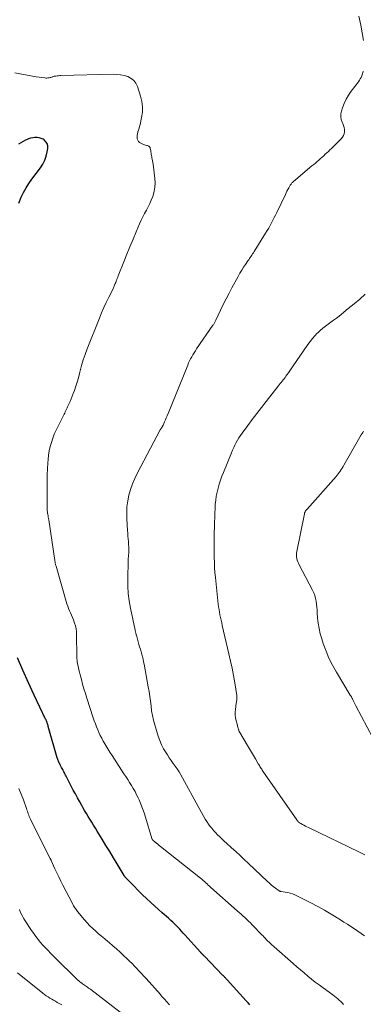
# Model space of a CAD drawing. Units: feet. Extents: x 1980000 to 1985025, y 530000 to 535000.
# Drawn here: x 1982631 to 1982714, y 530335 to 530572 of the extents above; entities that cross this region are included whole.
import ezdxf

# ---------------------------------------------------------------- set-up
doc = ezdxf.new("R2010")
doc.units = ezdxf.units.FT
doc.header["$LTSCALE"] = 100
doc.header["$MEASUREMENT"] = 0
doc.layers.add('CONTOUR INDEX', color=32, linetype='Continuous', lineweight=25)
doc.layers.add('CONTOUR INTERMEDIATE', color=40, linetype='Continuous', lineweight=15)

msp = doc.modelspace()

# ---------------------------------------------------------------- linework, layer by layer
at = {"layer": 'CONTOUR INDEX', "elevation": 940, "flags": 128}
for points in [[(1982631.03, 530527.62), (1982631.65, 530529.07), (1982632.19, 530530.22), (1982632.79, 530531.34), (1982633.47, 530532.41), (1982634.21, 530533.46), (1982636.26, 530536.15), (1982636.84, 530537.04), (1982637.32, 530537.97), (1982637.66, 530538.97), (1982637.91, 530540.01), (1982638.04, 530540.81), (1982638.02, 530541.42), (1982637.88, 530541.98), (1982637.56, 530542.45), (1982637.12, 530542.87), (1982636.89, 530543.02), (1982636.43, 530543.25), (1982635.95, 530543.42), (1982635.44, 530543.49), (1982634.93, 530543.49), (1982634.4, 530543.4), (1982633.89, 530543.28), (1982633.39, 530543.11), (1982632.9, 530542.9), (1982632.68, 530542.79), (1982632.09, 530542.49), (1982631.52, 530542.17), (1982630.96, 530541.83)], [(1982686.67, 530334.61), (1982686.22, 530335.09), (1982685.77, 530335.58), (1982681.17, 530340.66), (1982681.04, 530340.81), (1982680.91, 530340.95), (1982680.78, 530341.09), (1982680.65, 530341.23), (1982680.52, 530341.37), (1982680.38, 530341.51), (1982680.25, 530341.65), (1982680.11, 530341.79), (1982675.7, 530346.32), (1982675.58, 530346.44), (1982675.47, 530346.56), (1982675.35, 530346.68), (1982675.24, 530346.8), (1982675.12, 530346.93), (1982675.01, 530347.05), (1982674.89, 530347.17), (1982674.78, 530347.3), (1982671.03, 530351.48), (1982670.63, 530351.92), (1982670.22, 530352.37), (1982669.81, 530352.81), (1982669.4, 530353.25), (1982668.98, 530353.68), (1982668.55, 530354.1), (1982668.11, 530354.52), (1982667.67, 530354.93), (1982667.57, 530355.02), (1982667.07, 530355.47), (1982666.57, 530355.92), (1982666.07, 530356.36), (1982665.56, 530356.81), (1982663.79, 530358.38), (1982662.79, 530359.28), (1982661.8, 530360.19), (1982660.83, 530361.12), (1982659.88, 530362.06), (1982658.62, 530363.32), (1982658.3, 530363.64), (1982657.99, 530363.97), (1982657.67, 530364.3), (1982657.36, 530364.63), (1982656.86, 530365.15), (1982656.8, 530365.22), (1982656.73, 530365.29), (1982656.67, 530365.37), (1982656.61, 530365.44), (1982656.55, 530365.52), (1982656.5, 530365.6), (1982656.44, 530365.68), (1982656.39, 530365.76), (1982654.71, 530368.56), (1982653.82, 530370.05), (1982652.92, 530371.53), (1982652.02, 530373.01), (1982651.12, 530374.49), (1982649.92, 530376.44), (1982649.49, 530377.15), (1982649.05, 530377.86), (1982648.62, 530378.58), (1982648.18, 530379.29), (1982647.75, 530380.01), (1982647.32, 530380.73), (1982646.9, 530381.44), (1982646.48, 530382.17), (1982646.24, 530382.58), (1982645.7, 530383.51), (1982645.18, 530384.44), (1982644.66, 530385.39), (1982644.16, 530386.33), (1982642.42, 530389.68), (1982642.28, 530389.94), (1982642.15, 530390.21), (1982642.01, 530390.47), (1982641.88, 530390.74), (1982641.75, 530391.01), (1982641.61, 530391.27), (1982641.48, 530391.54), (1982641.34, 530391.8), (1982641, 530392.45), (1982640.89, 530392.65), (1982640.79, 530392.85), (1982640.7, 530393.06), (1982640.61, 530393.26), (1982640.53, 530393.47), (1982640.45, 530393.69), (1982640.38, 530393.9), (1982640.32, 530394.11), (1982638.15, 530401.65), (1982638.09, 530401.85), (1982638.03, 530402.05), (1982637.96, 530402.25), (1982637.9, 530402.45), (1982637.84, 530402.64), (1982637.8, 530402.74), (1982637.77, 530402.84), (1982637.73, 530402.94), (1982637.69, 530403.04), (1982637.65, 530403.14), (1982637.6, 530403.24), (1982637.56, 530403.34), (1982637.51, 530403.44), (1982634.77, 530409.18), (1982633.39, 530412.16), (1982632.05, 530415.17), (1982630.77, 530418.2)]]:
    msp.add_lwpolyline(points, dxfattribs=at)
at = {"layer": 'CONTOUR INTERMEDIATE', "flags": 128}
for points, elevation in [([(1982713.97, 530566.82), (1982713.37, 530570.51), (1982712.88, 530572.69)], 948), ([(1982714.26, 530351.23), (1982713.45, 530351.82), (1982712.63, 530352.39), (1982711.81, 530352.94), (1982710.97, 530353.48), (1982710.13, 530354.02), (1982709.29, 530354.55), (1982708.44, 530355.07), (1982706.19, 530356.44), (1982704.59, 530357.38), (1982702.99, 530358.3), (1982701.35, 530359.17), (1982699.71, 530360.01), (1982697.51, 530361.09), (1982696.94, 530361.34), (1982696.36, 530361.54), (1982695.76, 530361.69), (1982695.15, 530361.79), (1982694.17, 530361.91), (1982694.04, 530361.94), (1982693.92, 530361.97), (1982693.81, 530362.03), (1982693.7, 530362.09), (1982692.83, 530362.72), (1982692.3, 530363.13), (1982691.78, 530363.54), (1982691.28, 530363.98), (1982690.79, 530364.43), (1982686.34, 530368.65), (1982685.32, 530369.62), (1982684.3, 530370.57), (1982683.27, 530371.52), (1982682.23, 530372.46), (1982681.03, 530373.55), (1982680.59, 530373.95), (1982680.16, 530374.35), (1982679.73, 530374.76), (1982679.31, 530375.17), (1982678.89, 530375.59), (1982678.48, 530376.01), (1982678.08, 530376.45), (1982677.69, 530376.89), (1982677.55, 530377.06), (1982677.11, 530377.6), (1982676.68, 530378.16), (1982676.29, 530378.73), (1982675.92, 530379.32), (1982675.8, 530379.52), (1982675.39, 530380.22), (1982674.99, 530380.93), (1982674.59, 530381.64), (1982674.2, 530382.35), (1982670.45, 530389.3), (1982670.04, 530390.02), (1982669.61, 530390.73), (1982669.16, 530391.41), (1982668.68, 530392.08), (1982668.19, 530392.75), (1982667.72, 530393.42), (1982667.25, 530394.1), (1982666.8, 530394.79), (1982666.48, 530395.3), (1982665.91, 530396.27), (1982665.4, 530397.26), (1982664.97, 530398.29), (1982664.6, 530399.35), (1982663.79, 530402.05), (1982663.48, 530403.17), (1982663.22, 530404.3), (1982663.02, 530405.44), (1982662.87, 530406.59), (1982662.74, 530407.75), (1982662.58, 530408.9), (1982662.41, 530410.05), (1982662.21, 530411.2), (1982661.22, 530416.64), (1982661.1, 530417.25), (1982660.97, 530417.85), (1982660.81, 530418.45), (1982660.65, 530419.04), (1982660.47, 530419.63), (1982660.3, 530420.23), (1982660.13, 530420.82), (1982659.96, 530421.41), (1982659.36, 530423.6), (1982659.32, 530423.75), (1982659.28, 530423.91), (1982659.23, 530424.07), (1982659.19, 530424.22), (1982659.15, 530424.38), (1982659.11, 530424.54), (1982659.07, 530424.7), (1982659.04, 530424.86), (1982657.91, 530430.15), (1982657.6, 530431.91), (1982657.37, 530433.68), (1982657.27, 530435.46), (1982657.26, 530437.25), (1982657.3, 530438.85), (1982657.33, 530439.85), (1982657.37, 530440.84), (1982657.41, 530441.83), (1982657.46, 530442.82), (1982657.5, 530443.44), (1982657.52, 530444.12), (1982657.52, 530444.8), (1982657.49, 530445.47), (1982657.43, 530446.15), (1982657.37, 530446.82), (1982657.31, 530447.5), (1982657.26, 530448.18), (1982657.21, 530448.85), (1982657.04, 530451.67), (1982657.01, 530453.1), (1982657.08, 530454.52), (1982657.27, 530455.94), (1982657.55, 530457.34), (1982657.95, 530458.72), (1982658.41, 530460.07), (1982658.97, 530461.39), (1982659.59, 530462.68), (1982665.09, 530473.05), (1982665.16, 530473.17), (1982665.23, 530473.29), (1982665.3, 530473.41), (1982665.38, 530473.52), (1982665.44, 530473.61), (1982665.49, 530473.68), (1982665.54, 530473.75), (1982665.58, 530473.82), (1982665.63, 530473.89), (1982665.67, 530473.96), (1982665.71, 530474.03), (1982665.75, 530474.1), (1982665.78, 530474.18), (1982666.14, 530475.01), (1982666.35, 530475.5), (1982666.55, 530475.99), (1982666.76, 530476.48), (1982666.96, 530476.98), (1982671.7, 530488.65), (1982671.92, 530489.17), (1982672.15, 530489.68), (1982672.4, 530490.18), (1982672.67, 530490.68), (1982672.95, 530491.16), (1982673.24, 530491.64), (1982673.54, 530492.12), (1982673.85, 530492.58), (1982677.77, 530498.24), (1982677.87, 530498.39), (1982677.97, 530498.54), (1982678.06, 530498.7), (1982678.15, 530498.85), (1982678.23, 530499.01), (1982678.32, 530499.17), (1982678.4, 530499.33), (1982678.47, 530499.49), (1982679.61, 530501.91), (1982680.26, 530503.27), (1982680.94, 530504.63), (1982681.64, 530505.97), (1982682.35, 530507.3), (1982683.86, 530510.03), (1982684.28, 530510.76), (1982684.71, 530511.49), (1982685.15, 530512.21), (1982685.62, 530512.92), (1982686.18, 530513.76), (1982686.37, 530514.04), (1982686.56, 530514.32), (1982686.75, 530514.6), (1982686.94, 530514.87), (1982687.13, 530515.15), (1982687.32, 530515.43), (1982687.5, 530515.71), (1982687.68, 530516), (1982690.46, 530520.46), (1982690.83, 530521.06), (1982691.19, 530521.67), (1982691.53, 530522.29), (1982691.87, 530522.91), (1982692.2, 530523.53), (1982692.52, 530524.17), (1982692.83, 530524.8), (1982693.14, 530525.44), (1982695.2, 530529.76), (1982695.39, 530530.16), (1982695.59, 530530.56), (1982695.8, 530530.95), (1982696.01, 530531.34), (1982696.27, 530531.8), (1982696.36, 530531.95), (1982696.46, 530532.1), (1982696.56, 530532.24), (1982696.67, 530532.38), (1982696.79, 530532.51), (1982696.92, 530532.63), (1982697.04, 530532.76), (1982697.18, 530532.87), (1982701.61, 530536.6), (1982702.02, 530536.95), (1982702.43, 530537.3), (1982702.84, 530537.65), (1982703.24, 530538.01), (1982703.28, 530538.04), (1982703.67, 530538.38), (1982704.05, 530538.72), (1982704.43, 530539.06), (1982704.81, 530539.41), (1982705.19, 530539.75), (1982705.57, 530540.1), (1982705.94, 530540.46), (1982706.31, 530540.82), (1982708.64, 530543.12), (1982708.95, 530543.51), (1982709.19, 530543.92), (1982709.34, 530544.37), (1982709.41, 530544.86), (1982709.4, 530545.36), (1982709.34, 530545.86), (1982709.21, 530546.34), (1982709.03, 530546.81), (1982708.87, 530547.17), (1982708.65, 530547.82), (1982708.54, 530548.47), (1982708.58, 530549.13), (1982708.71, 530549.8), (1982708.98, 530550.62), (1982709.38, 530551.67), (1982709.85, 530552.69), (1982710.42, 530553.66), (1982711.06, 530554.59), (1982712.8, 530556.9), (1982713.03, 530557.23), (1982713.24, 530557.58), (1982713.42, 530557.94), (1982713.58, 530558.31), (1982713.76, 530558.78), (1982713.96, 530559.41)], 948), ([(1982709.23, 530334.69), (1982708.89, 530335.07), (1982708.54, 530335.42), (1982708.18, 530335.77), (1982707.8, 530336.1), (1982707.41, 530336.42), (1982707.02, 530336.73), (1982706.61, 530337.03), (1982704.26, 530338.72), (1982703.33, 530339.41), (1982702.41, 530340.11), (1982701.5, 530340.82), (1982700.61, 530341.55), (1982699.72, 530342.3), (1982698.84, 530343.04), (1982697.96, 530343.8), (1982697.09, 530344.56), (1982692.47, 530348.62), (1982692.24, 530348.82), (1982692.01, 530349.03), (1982691.78, 530349.24), (1982691.55, 530349.44), (1982691.28, 530349.69), (1982691.19, 530349.78), (1982691.1, 530349.86), (1982691.02, 530349.95), (1982690.93, 530350.03), (1982690.85, 530350.12), (1982690.76, 530350.21), (1982690.68, 530350.3), (1982690.6, 530350.39), (1982690.39, 530350.61), (1982690.21, 530350.81), (1982690.02, 530351.01), (1982689.83, 530351.21), (1982689.64, 530351.41), (1982687.23, 530353.9), (1982686.8, 530354.34), (1982686.36, 530354.78), (1982685.91, 530355.2), (1982685.46, 530355.63), (1982685, 530356.04), (1982684.54, 530356.46), (1982684.08, 530356.87), (1982683.62, 530357.28), (1982677.29, 530362.9), (1982676.98, 530363.18), (1982676.66, 530363.47), (1982676.35, 530363.75), (1982676.03, 530364.03), (1982675.72, 530364.31), (1982675.4, 530364.59), (1982675.07, 530364.86), (1982674.74, 530365.12), (1982665.15, 530372.76), (1982664.82, 530373.02), (1982664.5, 530373.28), (1982664.18, 530373.55), (1982663.86, 530373.82), (1982663.31, 530374.28), (1982663.27, 530374.32), (1982663.23, 530374.36), (1982663.2, 530374.41), (1982663.17, 530374.46), (1982663.14, 530374.51), (1982663.12, 530374.56), (1982663.1, 530374.61), (1982663.08, 530374.67), (1982661.55, 530379.81), (1982661.22, 530380.87), (1982660.85, 530381.92), (1982660.43, 530382.95), (1982659.99, 530383.97), (1982659.77, 530384.46), (1982659.4, 530385.22), (1982659.02, 530385.97), (1982658.6, 530386.7), (1982658.17, 530387.43), (1982657.72, 530388.14), (1982657.27, 530388.85), (1982656.81, 530389.57), (1982656.36, 530390.27), (1982653.49, 530394.68), (1982652.99, 530395.46), (1982652.5, 530396.25), (1982652.02, 530397.05), (1982651.55, 530397.85), (1982651.38, 530398.15), (1982651.01, 530398.81), (1982650.66, 530399.49), (1982650.34, 530400.17), (1982650.04, 530400.87), (1982649.75, 530401.57), (1982649.48, 530402.28), (1982649.22, 530403), (1982648.98, 530403.72), (1982647.43, 530408.44), (1982647.08, 530409.57), (1982646.73, 530410.7), (1982646.41, 530411.83), (1982646.1, 530412.97), (1982645.79, 530414.12), (1982645.65, 530414.69), (1982645.51, 530415.26), (1982645.39, 530415.83), (1982645.28, 530416.41), (1982645.13, 530417.25), (1982645.1, 530417.41), (1982645.08, 530417.57), (1982645.06, 530417.73), (1982645.05, 530417.89), (1982645.05, 530418.05), (1982645.04, 530418.21), (1982645.04, 530418.37), (1982645.03, 530418.53), (1982644.95, 530423.78), (1982644.91, 530424.48), (1982644.82, 530425.18), (1982644.67, 530425.87), (1982644.47, 530426.55), (1982644.39, 530426.78), (1982644.19, 530427.34), (1982643.97, 530427.89), (1982643.73, 530428.43), (1982643.49, 530428.97), (1982643.25, 530429.52), (1982643.02, 530430.06), (1982642.82, 530430.62), (1982642.64, 530431.19), (1982640.01, 530440.24), (1982639.96, 530440.41), (1982639.92, 530440.58), (1982639.88, 530440.75), (1982639.84, 530440.92), (1982639.81, 530441.09), (1982639.78, 530441.26), (1982639.75, 530441.44), (1982639.72, 530441.61), (1982638.24, 530451.38), (1982638.19, 530451.7), (1982638.14, 530452.03), (1982638.09, 530452.35), (1982638.03, 530452.67), (1982638.02, 530452.77), (1982637.98, 530453.04), (1982637.94, 530453.32), (1982637.91, 530453.6), (1982637.89, 530453.88), (1982637.87, 530454.17), (1982637.86, 530454.45), (1982637.85, 530454.73), (1982637.84, 530455.01), (1982637.84, 530459.38), (1982637.86, 530460.83), (1982637.89, 530462.27), (1982637.96, 530463.71), (1982638.04, 530465.15), (1982638.09, 530465.92), (1982638.21, 530466.97), (1982638.36, 530468.01), (1982638.6, 530469.04), (1982638.88, 530470.06), (1982639.22, 530471.07), (1982639.6, 530472.06), (1982640.02, 530473.02), (1982640.49, 530473.98), (1982641.64, 530476.22), (1982641.79, 530476.52), (1982641.94, 530476.82), (1982642.09, 530477.12), (1982642.24, 530477.42), (1982642.38, 530477.73), (1982642.53, 530478.03), (1982642.67, 530478.34), (1982642.81, 530478.64), (1982643.11, 530479.28), (1982643.39, 530479.9), (1982643.66, 530480.53), (1982643.92, 530481.17), (1982644.16, 530481.81), (1982644.42, 530482.54), (1982644.77, 530483.55), (1982645.1, 530484.57), (1982645.38, 530485.59), (1982645.65, 530486.63), (1982645.8, 530487.26), (1982646.15, 530488.6), (1982646.54, 530489.94), (1982646.99, 530491.25), (1982647.48, 530492.55), (1982650.44, 530499.95), (1982650.97, 530501.22), (1982651.52, 530502.49), (1982652.1, 530503.74), (1982652.7, 530504.99), (1982653.73, 530507.05), (1982653.83, 530507.26), (1982653.93, 530507.47), (1982654.02, 530507.68), (1982654.11, 530507.89), (1982654.2, 530508.11), (1982654.28, 530508.33), (1982654.37, 530508.54), (1982654.45, 530508.76), (1982654.51, 530508.94), (1982654.62, 530509.25), (1982654.74, 530509.55), (1982654.86, 530509.86), (1982654.98, 530510.16), (1982656.33, 530513.55), (1982657.06, 530515.36), (1982657.79, 530517.17), (1982658.54, 530518.97), (1982659.3, 530520.77), (1982660.11, 530522.69), (1982660.48, 530523.52), (1982660.87, 530524.34), (1982661.3, 530525.14), (1982661.75, 530525.94), (1982662.18, 530526.73), (1982662.59, 530527.54), (1982662.94, 530528.38), (1982663.27, 530529.22), (1982663.36, 530529.5), (1982663.63, 530530.5), (1982663.81, 530531.52), (1982663.85, 530532.54), (1982663.79, 530533.58), (1982663.36, 530537.02), (1982663.3, 530537.42), (1982663.24, 530537.81), (1982663.16, 530538.21), (1982663.08, 530538.6), (1982663.04, 530538.8), (1982662.98, 530539.1), (1982662.93, 530539.39), (1982662.89, 530539.69), (1982662.85, 530540), (1982662.84, 530540.14), (1982662.81, 530540.37), (1982662.77, 530540.59), (1982662.7, 530540.81), (1982662.63, 530541.03), (1982662.52, 530541.22), (1982662.38, 530541.37), (1982662.2, 530541.48), (1982662, 530541.55), (1982661.87, 530541.57), (1982661.58, 530541.64), (1982661.3, 530541.72), (1982661.02, 530541.81), (1982660.74, 530541.92), (1982660.41, 530542.07), (1982660.09, 530542.27), (1982659.83, 530542.52), (1982659.66, 530542.83), (1982659.55, 530543.18), (1982659.51, 530543.58), (1982659.52, 530543.97), (1982659.59, 530544.35), (1982659.69, 530544.73), (1982659.73, 530544.83), (1982659.88, 530545.26), (1982660.01, 530545.7), (1982660.13, 530546.14), (1982660.24, 530546.58), (1982660.61, 530548.28), (1982660.79, 530549.57), (1982660.83, 530550.85), (1982660.67, 530552.13), (1982660.36, 530553.39), (1982659.6, 530555.73), (1982659.22, 530556.51), (1982658.73, 530557.19), (1982658.07, 530557.7), (1982657.3, 530558.11), (1982656.43, 530558.38), (1982655.54, 530558.58), (1982654.64, 530558.67), (1982653.73, 530558.7), (1982641.2, 530558.37), (1982640.9, 530558.36), (1982640.6, 530558.33), (1982640.3, 530558.3), (1982640, 530558.26), (1982639.75, 530558.22), (1982639.57, 530558.19), (1982639.4, 530558.15), (1982639.23, 530558.1), (1982639.07, 530558.04), (1982638.9, 530557.98), (1982638.73, 530557.93), (1982638.56, 530557.89), (1982638.39, 530557.85), (1982638.26, 530557.83), (1982638.03, 530557.79), (1982637.79, 530557.77), (1982637.55, 530557.78), (1982637.32, 530557.8), (1982635.21, 530558.1), (1982633.92, 530558.3), (1982632.63, 530558.51), (1982631.35, 530558.76), (1982630.07, 530559.02)], 944), ([(1982714.35, 530370.75), (1982713.7, 530371.08), (1982713.05, 530371.4), (1982700.74, 530377.33), (1982700.38, 530377.5), (1982700.03, 530377.68), (1982699.67, 530377.86), (1982699.32, 530378.04), (1982698.91, 530378.26), (1982698.77, 530378.34), (1982698.63, 530378.43), (1982698.51, 530378.53), (1982698.39, 530378.64), (1982698.28, 530378.76), (1982698.17, 530378.88), (1982698.07, 530379.01), (1982697.98, 530379.14), (1982689.8, 530390.89), (1982689.65, 530391.11), (1982689.5, 530391.33), (1982689.36, 530391.55), (1982689.21, 530391.77), (1982689.07, 530392), (1982688.94, 530392.23), (1982688.8, 530392.46), (1982688.67, 530392.69), (1982687.99, 530393.85), (1982687.52, 530394.66), (1982687.05, 530395.47), (1982686.57, 530396.28), (1982686.09, 530397.08), (1982684.23, 530400.21), (1982684.18, 530400.29), (1982684.13, 530400.38), (1982684.09, 530400.46), (1982684.05, 530400.55), (1982684.02, 530400.64), (1982683.99, 530400.73), (1982683.96, 530400.83), (1982683.93, 530400.92), (1982683.85, 530401.21), (1982683.79, 530401.45), (1982683.72, 530401.69), (1982683.66, 530401.93), (1982683.6, 530402.17), (1982683.38, 530403.03), (1982683.24, 530403.7), (1982683.16, 530404.38), (1982683.16, 530405.06), (1982683.2, 530405.74), (1982683.4, 530407.25), (1982683.43, 530407.48), (1982683.46, 530407.72), (1982683.49, 530407.96), (1982683.52, 530408.19), (1982683.54, 530408.43), (1982683.55, 530408.66), (1982683.54, 530408.9), (1982683.51, 530409.14), (1982683, 530412.17), (1982682.7, 530413.92), (1982682.36, 530415.67), (1982682, 530417.41), (1982681.61, 530419.14), (1982680.02, 530425.96), (1982679.88, 530426.59), (1982679.73, 530427.23), (1982679.6, 530427.87), (1982679.46, 530428.51), (1982679.34, 530429.15), (1982679.23, 530429.79), (1982679.14, 530430.44), (1982679.06, 530431.08), (1982678.36, 530437.55), (1982678.24, 530438.74), (1982678.16, 530439.94), (1982678.11, 530441.14), (1982678.09, 530442.33), (1982678.09, 530443.53), (1982678.08, 530444.73), (1982678.08, 530445.93), (1982678.08, 530447.13), (1982678.08, 530447.16), (1982678.09, 530448.37), (1982678.11, 530449.59), (1982678.15, 530450.8), (1982678.19, 530452.01), (1982678.34, 530455.11), (1982678.43, 530456.1), (1982678.55, 530457.09), (1982678.75, 530458.07), (1982679, 530459.03), (1982679.29, 530459.99), (1982679.6, 530460.94), (1982679.94, 530461.88), (1982680.31, 530462.81), (1982682.23, 530467.54), (1982682.49, 530468.16), (1982682.76, 530468.78), (1982683.06, 530469.39), (1982683.36, 530469.99), (1982683.69, 530470.58), (1982684.03, 530471.16), (1982684.41, 530471.72), (1982684.8, 530472.28), (1982686.16, 530474.11), (1982687.24, 530475.56), (1982688.34, 530477.01), (1982689.45, 530478.45), (1982690.57, 530479.88), (1982693.5, 530483.61), (1982693.74, 530483.9), (1982693.97, 530484.2), (1982694.2, 530484.49), (1982694.44, 530484.79), (1982694.67, 530485.08), (1982694.9, 530485.38), (1982695.12, 530485.68), (1982695.34, 530485.99), (1982695.58, 530486.33), (1982695.92, 530486.81), (1982696.26, 530487.29), (1982696.59, 530487.77), (1982696.93, 530488.25), (1982700.64, 530493.64), (1982701.15, 530494.35), (1982701.7, 530495.04), (1982702.28, 530495.7), (1982702.89, 530496.33), (1982702.98, 530496.42), (1982703.57, 530496.98), (1982704.19, 530497.52), (1982704.83, 530498.03), (1982705.49, 530498.51), (1982706.16, 530498.99), (1982706.82, 530499.48), (1982707.48, 530499.97), (1982708.12, 530500.48), (1982710.35, 530502.25), (1982711.74, 530503.39), (1982713.11, 530504.56), (1982714.44, 530505.77)], 952), ([(1982716.25, 530398.95), (1982712.18, 530406.61), (1982712.01, 530406.92), (1982711.85, 530407.24), (1982711.69, 530407.56), (1982711.54, 530407.88), (1982711.35, 530408.28), (1982711.29, 530408.4), (1982711.23, 530408.52), (1982711.16, 530408.64), (1982711.09, 530408.75), (1982711.02, 530408.87), (1982710.95, 530408.99), (1982710.88, 530409.1), (1982710.81, 530409.22), (1982707.47, 530414.72), (1982706.55, 530416.37), (1982705.7, 530418.06), (1982704.98, 530419.81), (1982704.33, 530421.59), (1982703.96, 530422.73), (1982703.61, 530423.98), (1982703.32, 530425.24), (1982703.11, 530426.52), (1982702.97, 530427.81), (1982702.89, 530429.01), (1982702.83, 530429.71), (1982702.76, 530430.41), (1982702.68, 530431.11), (1982702.58, 530431.81), (1982702.45, 530432.49), (1982702.27, 530433.16), (1982702.02, 530433.81), (1982701.73, 530434.45), (1982698.53, 530440.55), (1982698.36, 530440.93), (1982698.2, 530441.31), (1982698.07, 530441.71), (1982697.96, 530442.11), (1982697.89, 530442.52), (1982697.86, 530442.93), (1982697.88, 530443.34), (1982697.93, 530443.75), (1982699.79, 530452.85), (1982699.81, 530452.96), (1982699.84, 530453.06), (1982699.88, 530453.16), (1982699.92, 530453.26), (1982699.97, 530453.36), (1982700.02, 530453.45), (1982700.08, 530453.54), (1982700.15, 530453.63), (1982700.23, 530453.73), (1982700.3, 530453.81), (1982700.38, 530453.9), (1982700.46, 530453.99), (1982707.39, 530461.82), (1982707.66, 530462.14), (1982707.93, 530462.46), (1982708.17, 530462.8), (1982708.41, 530463.15), (1982708.64, 530463.5), (1982708.86, 530463.86), (1982709.08, 530464.21), (1982709.29, 530464.58), (1982713.47, 530471.9), (1982713.65, 530472.19), (1982713.83, 530472.47), (1982714.04, 530472.73)], 956), ([(1982667.29, 530334.61), (1982667.06, 530334.88), (1982666.83, 530335.15), (1982666.59, 530335.41), (1982666.16, 530335.92), (1982666.15, 530335.93), (1982666.13, 530335.95), (1982666.12, 530335.97), (1982666.1, 530335.98), (1982666.04, 530336.05), (1982666.03, 530336.07), (1982666.01, 530336.09), (1982666, 530336.1), (1982665.98, 530336.12), (1982665.72, 530336.42), (1982665.57, 530336.58), (1982665.42, 530336.75), (1982665.28, 530336.91), (1982665.13, 530337.08), (1982661.72, 530340.95), (1982661.17, 530341.56), (1982660.61, 530342.17), (1982660.05, 530342.77), (1982659.47, 530343.37), (1982658.89, 530343.96), (1982658.31, 530344.54), (1982657.72, 530345.12), (1982657.12, 530345.7), (1982656.27, 530346.5), (1982655.42, 530347.3), (1982654.55, 530348.09), (1982653.67, 530348.86), (1982652.78, 530349.61), (1982652.45, 530349.89), (1982651.72, 530350.5), (1982650.99, 530351.12), (1982650.27, 530351.74), (1982649.55, 530352.37), (1982648.85, 530353.01), (1982648.17, 530353.68), (1982647.52, 530354.37), (1982646.89, 530355.09), (1982645.19, 530357.1), (1982645.01, 530357.32), (1982644.84, 530357.55), (1982644.67, 530357.78), (1982644.51, 530358.02), (1982644.36, 530358.26), (1982644.22, 530358.5), (1982644.08, 530358.75), (1982643.94, 530359), (1982641.62, 530363.45), (1982641.13, 530364.43), (1982640.65, 530365.41), (1982640.18, 530366.4), (1982639.73, 530367.4), (1982638.87, 530369.36), (1982638.86, 530369.38), (1982638.85, 530369.4), (1982638.84, 530369.43), (1982638.83, 530369.45), (1982638.79, 530369.54), (1982638.78, 530369.56), (1982638.76, 530369.58), (1982638.75, 530369.6), (1982638.74, 530369.62), (1982638.69, 530369.71), (1982638.66, 530369.77), (1982638.62, 530369.84), (1982638.59, 530369.9), (1982638.55, 530369.97), (1982633.86, 530379.36), (1982633.71, 530379.67), (1982633.58, 530379.98), (1982633.45, 530380.3), (1982633.34, 530380.62), (1982633.23, 530380.94), (1982633.12, 530381.26), (1982633.01, 530381.58), (1982632.9, 530381.9), (1982632.16, 530384), (1982631.65, 530385.36), (1982631.08, 530386.69)], 936), ([(1982655.47, 530332.82), (1982648.36, 530338.3), (1982648.11, 530338.48), (1982647.86, 530338.66), (1982647.61, 530338.84), (1982647.35, 530339.01), (1982647.1, 530339.18), (1982646.84, 530339.36), (1982646.59, 530339.53), (1982646.34, 530339.71), (1982646.27, 530339.76), (1982646, 530339.98), (1982645.72, 530340.2), (1982645.46, 530340.43), (1982645.2, 530340.66), (1982643.8, 530342.02), (1982642.85, 530342.94), (1982641.9, 530343.87), (1982640.96, 530344.8), (1982640.02, 530345.73), (1982638.71, 530347.04), (1982638.08, 530347.68), (1982637.47, 530348.33), (1982636.87, 530348.99), (1982636.28, 530349.66), (1982635.72, 530350.36), (1982635.17, 530351.06), (1982634.64, 530351.78), (1982634.14, 530352.52), (1982632.62, 530354.81), (1982632.21, 530355.47), (1982631.83, 530356.15), (1982631.49, 530356.85), (1982631.18, 530357.57)], 932), ([(1982641.42, 530334.59), (1982640.75, 530334.97), (1982640.3, 530335.22), (1982639.85, 530335.47), (1982639.41, 530335.72), (1982638.96, 530335.99), (1982638.52, 530336.25), (1982638.09, 530336.53), (1982637.66, 530336.81), (1982637.24, 530337.11), (1982636.83, 530337.43), (1982630.7, 530342.29)], 928)]:
    msp.add_lwpolyline(points, dxfattribs=dict(at, elevation=elevation))

doc.saveas('drawing.dxf')
